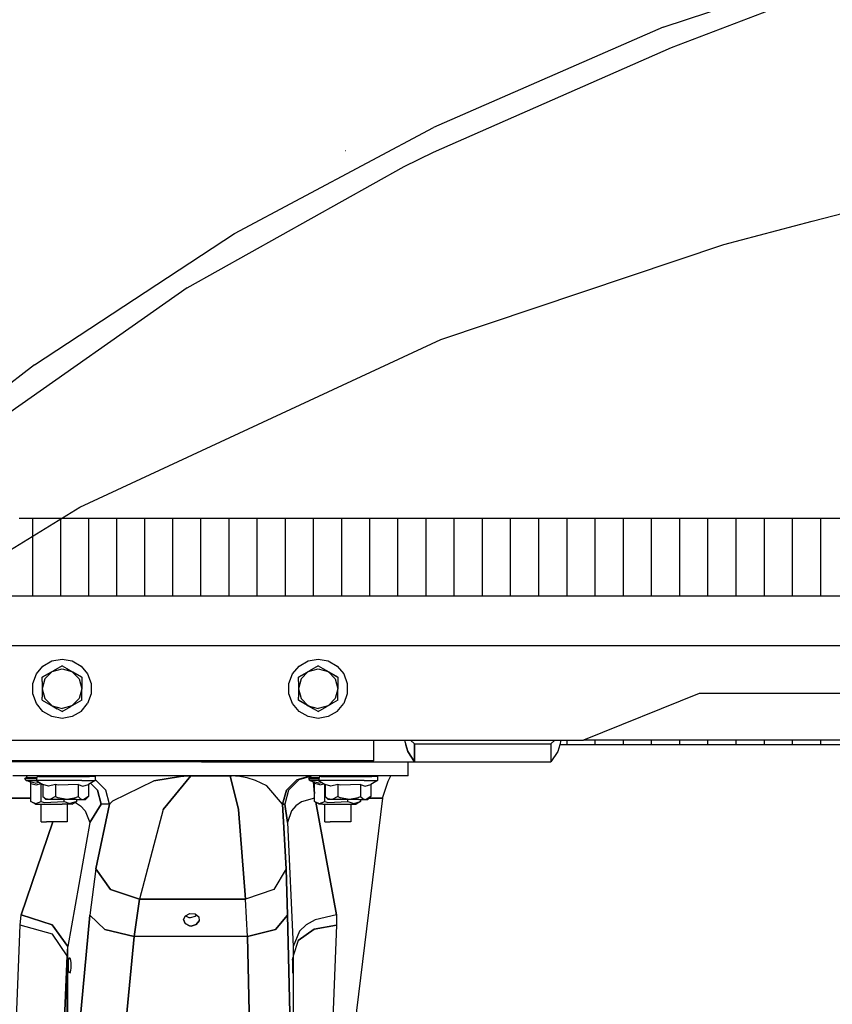
# Model space of a CAD drawing. Units: millimetres. Extents: x 0 to 8504, y -1606 to 1789.
# Drawn here: x 1457 to 1822, y 252 to 694 of the extents above; entities that cross this region are included whole.
import ezdxf

# ---------------------------------------------------------------- set-up
doc = ezdxf.new("R2010")
doc.units = ezdxf.units.MM
doc.layers.add('TFR-TRI', color=7, linetype='CONTINUOUS', true_color=0xffffff)

msp = doc.modelspace()

# ---------------------------------------------------------------- linework, layer by layer
at = {"layer": 'TFR-TRI', "color": 18, "linetype": 'CONTINUOUS'}
for p, q in [((1746.131745, 690.548637), (1873.953034, 732.686088)), ((1746.131745, 690.548637), (1873.953034, 732.686088)), ((1749.775299, 681.398979), (1796.927155, 699.288139)), ((1749.775299, 681.398979), (1796.927155, 699.288139)), ((1746.131745, 690.548637), (1643.035309, 645.467338)), ((1746.131745, 690.548637), (1643.035309, 645.467338)), ((1643.041901, 634.420219), (1749.775299, 681.398979)), ((1643.041901, 634.420219), (1749.775299, 681.398979)), ((1553.625519, 597.874076), (1643.035309, 645.467338)), ((1553.625519, 597.874076), (1643.035309, 645.467338)), ((1812.921784, 603.357963), (1974.250397, 645.835991)), ((1812.921784, 603.357963), (1974.250397, 645.835991)), ((1603.431305, 634.926567), (1603.379792, 635.012504)), ((1603.431305, 634.926567), (1603.379792, 635.012504)), ((1629.868561, 627.907768), (1643.041901, 634.420219)), ((1629.868561, 627.907768), (1643.041901, 634.420219)), ((1532.335724, 573.431938), (1629.868561, 627.907768)), ((1532.335724, 573.431938), (1629.868561, 627.907768)), ((1773.25528, 592.913871), (1812.921784, 603.357963)), ((1773.25528, 592.913871), (1812.921784, 603.357963)), ((1463.792267, 538.903617), (1553.625519, 597.874076)), ((1463.792267, 538.903617), (1553.625519, 597.874076)), ((1646.32071, 550.186576), (1773.25528, 592.913871)), ((1646.32071, 550.186576), (1773.25528, 592.913871)), ((1532.335724, 573.431938), (1443.182892, 510.865043)), ((1532.335724, 573.431938), (1443.182892, 510.865043)), ((1484.136139, 474.91851), (1646.32071, 550.186576)), ((1484.136139, 474.91851), (1646.32071, 550.186576)), ((1463.792267, 538.903617), (1420.813141, 505.462944)), ((1463.792267, 538.903617), (1420.813141, 505.462944)), ((1428.799713, 440.986137), (1484.136139, 474.91851)), ((1428.799713, 440.986137), (1484.136139, 474.91851)), ((1463.049713, 469.899955), (1457.000031, 469.899955)), ((1475.61673, 469.899955), (1463.049713, 469.899955)), ((1463.049713, 434.950004), (1463.049713, 469.899955)), ((1463.049713, 434.950004), (1463.049713, 469.899955)), ((1488.188874, 469.899955), (1475.61673, 469.899955)), ((1475.61673, 434.950004), (1475.61673, 469.899955)), ((1475.61673, 434.950004), (1475.61673, 469.899955)), ((1500.765412, 469.899955), (1488.188874, 469.899955)), ((1488.188874, 434.950004), (1488.188874, 469.899955)), ((1488.188874, 434.950004), (1488.188874, 469.899955)), ((1513.346588, 469.899955), (1500.765412, 469.899955)), ((1500.765412, 434.950004), (1500.765412, 469.899955)), ((1500.765412, 434.950004), (1500.765412, 469.899955)), ((1525.956085, 469.899955), (1513.346588, 469.899955)), ((1513.346588, 434.950004), (1513.346588, 469.899955)), ((1513.346588, 434.950004), (1513.346588, 469.899955)), ((1538.582306, 469.899955), (1525.956085, 469.899955)), ((1525.956085, 434.950004), (1525.956085, 469.899955)), ((1525.956085, 434.950004), (1525.956085, 469.899955)), ((1551.210602, 469.899955), (1538.582306, 469.899955)), ((1538.582306, 434.950004), (1538.582306, 469.899955)), ((1538.582306, 434.950004), (1538.582306, 469.899955)), ((1563.841217, 469.899955), (1551.210602, 469.899955)), ((1551.210602, 434.950004), (1551.210602, 469.899955)), ((1551.210602, 434.950004), (1551.210602, 469.899955)), ((1576.473542, 469.899955), (1563.841217, 469.899955)), ((1563.841217, 434.950004), (1563.841217, 469.899955)), ((1563.841217, 434.950004), (1563.841217, 469.899955)), ((1589.107575, 469.899955), (1576.473542, 469.899955)), ((1576.473542, 434.950004), (1576.473542, 469.899955)), ((1576.473542, 434.950004), (1576.473542, 469.899955)), ((1601.744538, 469.899955), (1589.107575, 469.899955)), ((1589.107575, 434.950004), (1589.107575, 469.899955)), ((1589.107575, 434.950004), (1589.107575, 469.899955)), ((1614.38321, 469.899955), (1601.744538, 469.899955)), ((1601.744538, 434.950004), (1601.744538, 469.899955)), ((1601.744538, 434.950004), (1601.744538, 469.899955)), ((1627.023835, 469.899955), (1614.38321, 469.899955)), ((1614.38321, 434.950004), (1614.38321, 469.899955)), ((1614.38321, 434.950004), (1614.38321, 469.899955)), ((1639.666413, 469.899955), (1627.023835, 469.899955)), ((1627.023835, 434.950004), (1627.023835, 469.899955)), ((1627.023835, 434.950004), (1627.023835, 469.899955)), ((1652.311188, 469.899955), (1639.666413, 469.899955)), ((1639.666413, 434.950004), (1639.666413, 469.899955)), ((1639.666413, 434.950004), (1639.666413, 469.899955)), ((1664.957428, 469.899955), (1652.311188, 469.899955)), ((1652.311188, 434.950004), (1652.311188, 469.899955)), ((1652.311188, 434.950004), (1652.311188, 469.899955)), ((1677.605866, 469.899955), (1664.957428, 469.899955)), ((1664.957428, 434.950004), (1664.957428, 469.899955)), ((1664.957428, 434.950004), (1664.957428, 469.899955)), ((1690.256256, 469.899955), (1677.605866, 469.899955)), ((1677.605866, 434.950004), (1677.605866, 469.899955)), ((1677.605866, 434.950004), (1677.605866, 469.899955)), ((1702.908112, 469.899955), (1690.256256, 469.899955)), ((1690.256256, 434.950004), (1690.256256, 469.899955)), ((1690.256256, 434.950004), (1690.256256, 469.899955)), ((1715.561676, 469.899955), (1702.908112, 469.899955)), ((1702.908112, 434.950004), (1702.908112, 469.899955)), ((1702.908112, 434.950004), (1702.908112, 469.899955)), ((1728.217194, 469.899955), (1715.561676, 469.899955)), ((1715.561676, 434.950004), (1715.561676, 469.899955)), ((1715.561676, 434.950004), (1715.561676, 469.899955)), ((1740.87442, 469.899955), (1728.217194, 469.899955)), ((1728.217194, 434.950004), (1728.217194, 469.899955)), ((1728.217194, 434.950004), (1728.217194, 469.899955)), ((1753.532624, 469.899955), (1740.87442, 469.899955)), ((1740.87442, 434.950004), (1740.87442, 469.899955)), ((1740.87442, 434.950004), (1740.87442, 469.899955)), ((1766.192536, 469.899955), (1753.532624, 469.899955)), ((1753.532624, 434.950004), (1753.532624, 469.899955)), ((1753.532624, 434.950004), (1753.532624, 469.899955)), ((1778.853913, 469.899955), (1766.192536, 469.899955)), ((1766.192536, 434.950004), (1766.192536, 469.899955)), ((1766.192536, 434.950004), (1766.192536, 469.899955)), ((1791.516754, 469.899955), (1778.853913, 469.899955)), ((1778.853913, 434.950004), (1778.853913, 469.899955)), ((1778.853913, 434.950004), (1778.853913, 469.899955)), ((1804.180573, 469.899955), (1791.516754, 469.899955)), ((1791.516754, 434.950004), (1791.516754, 469.899955)), ((1791.516754, 434.950004), (1791.516754, 469.899955)), ((1816.845612, 469.899955), (1804.180573, 469.899955)), ((1804.180573, 434.950004), (1804.180573, 469.899955)), ((1804.180573, 434.950004), (1804.180573, 469.899955)), ((1829.511872, 469.899955), (1816.845612, 469.899955)), ((1816.845612, 434.950004), (1816.845612, 469.899955)), ((1816.845612, 434.950004), (1816.845612, 469.899955)), ((3708.470124, 434.950004), (1114.25174, 434.950004)), ((2458.753571, 412.750053), (1037.750031, 412.750053)), ((2458.753571, 412.750053), (1037.750031, 412.750053)), ((1471.63382, 405.948051), (1476.18277, 406.750053)), ((1476.18277, 406.750053), (1480.73172, 405.948051)), ((1586.633942, 405.948051), (1591.18277, 406.750053)), ((1591.18277, 406.750053), (1595.731598, 405.948051)), ((1464.664704, 400.099907), (1467.633698, 403.638481)), ((1467.633698, 403.638481), (1471.63382, 405.948051)), ((1471.736359, 401.151176), (1476.18277, 402.342582)), ((1471.736359, 401.151176), (1476.18277, 402.342582)), ((1476.18277, 403.718071), (1472.294831, 401.473442)), ((1476.18277, 403.718071), (1478.317902, 402.485405)), ((1476.18277, 403.718071), (1478.317902, 402.485405)), ((1476.18277, 402.342582), (1480.629059, 401.151176)), ((1476.18277, 402.342582), (1480.629059, 401.151176)), ((1478.317902, 402.485405), (1480.629059, 401.151176)), ((1478.317902, 402.485405), (1480.629059, 401.151176)), ((1480.73172, 405.948051), (1484.731842, 403.638481)), ((1484.731842, 403.638481), (1487.700959, 400.099907)), ((1579.664704, 400.099907), (1582.633698, 403.638481)), ((1582.633698, 403.638481), (1586.633942, 405.948051)), ((1586.736481, 401.151176), (1591.18277, 402.342582)), ((1586.736481, 401.151176), (1591.18277, 402.342582)), ((1591.18277, 403.718071), (1587.294831, 401.473442)), ((1591.18277, 403.718071), (1593.318024, 402.485405)), ((1591.18277, 403.718071), (1593.318024, 402.485405)), ((1591.18277, 402.342582), (1595.629059, 401.151176)), ((1591.18277, 402.342582), (1595.629059, 401.151176)), ((1593.318024, 402.485405), (1595.629059, 401.151176)), ((1593.318024, 402.485405), (1595.629059, 401.151176)), ((1595.731598, 405.948051), (1599.731842, 403.638481)), ((1599.731842, 403.638481), (1602.701081, 400.099907)), ((1463.084992, 395.759575), (1464.664704, 400.099907)), ((1467.290192, 398.584282), (1471.381012, 400.945854)), ((1471.381012, 400.945854), (1467.290192, 398.584282)), ((1467.290192, 398.584282), (1469.425446, 399.816948)), ((1467.290192, 398.584282), (1469.425446, 399.816948)), ((1467.290192, 396.774711), (1467.290192, 398.584282)), ((1468.481476, 397.896293), (1467.290192, 393.450004)), ((1468.481476, 397.896293), (1467.290192, 393.450004)), ((1468.481476, 397.896293), (1471.736359, 401.151176)), ((1468.481476, 397.896293), (1471.736359, 401.151176)), ((1469.425446, 399.816948), (1471.736359, 401.151176)), ((1471.736359, 401.151176), (1472.294831, 401.473442)), ((1479.664582, 401.708061), (1480.312775, 401.333793)), ((1480.312775, 401.333793), (1479.664582, 401.708061)), ((1480.312775, 401.333793), (1485.075348, 398.584282)), ((1480.312775, 401.333793), (1485.075348, 398.584282)), ((1480.629059, 401.151176), (1481.187287, 400.82891)), ((1480.629059, 401.151176), (1481.187287, 400.82891)), ((1480.629059, 401.151176), (1483.883942, 397.896293)), ((1480.629059, 401.151176), (1483.883942, 397.896293)), ((1485.075348, 398.584282), (1481.187287, 400.82891)), ((1485.075348, 398.584282), (1481.187287, 400.82891)), ((1483.883942, 397.896293), (1485.075348, 393.450004)), ((1483.883942, 397.896293), (1485.075348, 393.450004)), ((1485.075348, 398.584282), (1485.075348, 396.774711)), ((1487.700959, 400.099907), (1489.28067, 395.759575)), ((1578.084626, 395.759575), (1579.664704, 400.099907)), ((1582.290192, 398.584282), (1586.381012, 400.945854)), ((1586.381012, 400.945854), (1582.290192, 398.584282)), ((1582.290192, 398.584282), (1584.425446, 399.816948)), ((1582.290192, 398.584282), (1584.425446, 399.816948)), ((1582.290192, 396.774711), (1582.290192, 398.584282)), ((1583.481598, 397.896293), (1582.290192, 393.450004)), ((1583.481598, 397.896293), (1582.290192, 393.450004)), ((1583.481598, 397.896293), (1586.736481, 401.151176)), ((1583.481598, 397.896293), (1586.736481, 401.151176)), ((1584.425446, 399.816948), (1586.736481, 401.151176)), ((1586.736481, 401.151176), (1587.294831, 401.473442)), ((1594.66446, 401.708061), (1595.312897, 401.333793)), ((1595.312897, 401.333793), (1594.66446, 401.708061)), ((1595.312897, 401.333793), (1600.075348, 398.584282)), ((1595.312897, 401.333793), (1600.075348, 398.584282)), ((1595.629059, 401.151176), (1596.187409, 400.82891)), ((1595.629059, 401.151176), (1596.187409, 400.82891)), ((1595.629059, 401.151176), (1598.883942, 397.896293)), ((1595.629059, 401.151176), (1598.883942, 397.896293)), ((1600.075348, 398.584282), (1596.187409, 400.82891)), ((1600.075348, 398.584282), (1596.187409, 400.82891)), ((1598.883942, 397.896293), (1600.075348, 393.450004)), ((1598.883942, 397.896293), (1600.075348, 393.450004)), ((1600.075348, 398.584282), (1600.075348, 396.774711)), ((1602.701081, 400.099907), (1604.280915, 395.759575)), ((1463.084992, 391.140678), (1463.084992, 395.759575)), ((1467.290192, 396.774711), (1467.290192, 393.450004)), ((1467.290192, 393.450004), (1467.290192, 389.63726)), ((1467.290192, 393.450004), (1468.481476, 389.003715)), ((1467.290192, 393.450004), (1468.481476, 389.003715)), ((1485.075348, 393.450004), (1483.883942, 389.003715)), ((1485.075348, 393.450004), (1483.883942, 389.003715)), ((1485.075348, 396.774711), (1485.075348, 393.450004)), ((1485.075348, 393.450004), (1485.075348, 393.272758)), ((1489.28067, 395.759575), (1489.28067, 391.140678)), ((1578.084626, 391.140678), (1578.084626, 395.759575)), ((1582.290192, 396.774711), (1582.290192, 393.450004)), ((1582.290192, 393.450004), (1582.290192, 389.63726)), ((1582.290192, 393.450004), (1583.481598, 389.003715)), ((1582.290192, 393.450004), (1583.481598, 389.003715)), ((1600.075348, 393.450004), (1598.883942, 389.003715)), ((1600.075348, 393.450004), (1598.883942, 389.003715)), ((1600.075348, 396.774711), (1600.075348, 393.450004)), ((1600.075348, 393.450004), (1600.075348, 393.272758)), ((1604.280915, 395.759575), (1604.280915, 391.140678)), ((1464.664704, 386.800102), (1463.084992, 391.140678)), ((1467.290192, 388.315971), (1467.290192, 389.63726)), ((1485.075348, 388.315971), (1485.075348, 393.272758)), ((1489.28067, 391.140678), (1487.700959, 386.800102)), ((1579.664704, 386.800102), (1578.084626, 391.140678)), ((1582.290192, 388.315971), (1582.290192, 389.63726)), ((1600.075348, 388.315971), (1600.075348, 393.272758)), ((1604.280915, 391.140678), (1602.701081, 386.800102)), ((1762.298004, 391.290092), (1710.249909, 370.290092)), ((2308.231354, 391.290092), (1762.298004, 391.290092)), ((1467.633698, 383.261772), (1464.664704, 386.800102)), ((1467.290192, 388.315971), (1471.178131, 386.071342)), ((1468.481476, 389.003715), (1471.736359, 385.748832)), ((1468.481476, 389.003715), (1471.736359, 385.748832)), ((1471.178131, 386.071342), (1471.736359, 385.748832)), ((1471.736359, 385.748832), (1476.18277, 384.557426)), ((1471.736359, 385.748832), (1474.047638, 384.414604)), ((1471.736359, 385.748832), (1476.18277, 384.557426)), ((1480.629059, 385.748832), (1476.18277, 384.557426)), ((1480.629059, 385.748832), (1476.18277, 384.557426)), ((1476.18277, 383.181938), (1480.070587, 385.426567)), ((1480.629059, 385.748832), (1480.070587, 385.426567)), ((1483.883942, 389.003715), (1480.629059, 385.748832)), ((1483.883942, 389.003715), (1480.629059, 385.748832)), ((1482.940094, 387.083305), (1480.629059, 385.748832)), ((1485.075348, 388.315971), (1482.940094, 387.083305)), ((1485.075348, 388.315971), (1482.940094, 387.083305)), ((1484.731842, 383.261772), (1487.700959, 386.800102)), ((1582.633698, 383.261772), (1579.664704, 386.800102)), ((1587.052643, 385.566459), (1582.290192, 388.315971)), ((1587.052643, 385.566459), (1582.290192, 388.315971)), ((1582.290192, 388.315971), (1586.178131, 386.071342)), ((1582.290192, 388.315971), (1586.178131, 386.071342)), ((1583.481598, 389.003715), (1586.736481, 385.748832)), ((1583.481598, 389.003715), (1586.736481, 385.748832)), ((1586.178131, 386.071342), (1586.736481, 385.748832)), ((1586.178131, 386.071342), (1586.736481, 385.748832)), ((1586.736481, 385.748832), (1589.047516, 384.414604)), ((1586.736481, 385.748832), (1591.18277, 384.557426)), ((1586.736481, 385.748832), (1589.047516, 384.414604)), ((1586.736481, 385.748832), (1591.18277, 384.557426)), ((1591.18277, 383.181938), (1587.052643, 385.566459)), ((1587.052643, 385.566459), (1589.047516, 384.414604)), ((1595.629059, 385.748832), (1591.18277, 384.557426)), ((1595.629059, 385.748832), (1591.18277, 384.557426)), ((1591.18277, 383.181938), (1595.07071, 385.426567)), ((1595.629059, 385.748832), (1595.07071, 385.426567)), ((1598.883942, 389.003715), (1595.629059, 385.748832)), ((1598.883942, 389.003715), (1595.629059, 385.748832)), ((1597.940338, 387.083305), (1595.629059, 385.748832)), ((1600.075348, 388.315971), (1597.940338, 387.083305)), ((1600.075348, 388.315971), (1597.940338, 387.083305)), ((1599.731842, 383.261772), (1602.701081, 386.800102)), ((1471.63382, 380.952201), (1467.633698, 383.261772)), ((1476.18277, 380.149955), (1471.63382, 380.952201)), ((1476.18277, 383.181938), (1474.047638, 384.414604)), ((1480.73172, 380.952201), (1476.18277, 380.149955)), ((1484.731842, 383.261772), (1480.73172, 380.952201)), ((1586.633942, 380.952201), (1582.633698, 383.261772)), ((1591.18277, 380.149955), (1586.633942, 380.952201)), ((1591.18277, 383.181938), (1589.047516, 384.414604)), ((1595.731598, 380.952201), (1591.18277, 380.149955)), ((1599.731842, 383.261772), (1595.731598, 380.952201)), ((1188.736359, 370.290092), (1710.249909, 370.290092)), ((1616.18277, 361.13018), (1616.18277, 370.290092)), ((1630.004303, 370.290092), (1630.500885, 368.248588)), ((1631.397858, 365.335502), (1630.500885, 368.248588)), ((1630.500885, 368.248588), (1631.397858, 365.335502)), ((1634.431793, 368.679985), (1632.67569, 370.290092)), ((1634.431793, 368.679985), (1650.600739, 368.679985)), ((1634.431793, 368.679985), (1634.431793, 360.679985)), ((1634.431793, 360.679985), (1634.431793, 368.679985)), ((1650.600739, 368.679985), (1657.159088, 368.679985)), ((1657.159088, 368.679985), (1664.554108, 368.679985)), ((1664.554108, 368.679985), (1668.622711, 368.679985)), ((1668.622711, 368.679985), (1679.217682, 368.679985)), ((1679.217682, 368.679985), (1693.072663, 368.679985)), ((1693.072663, 368.679985), (1695.716461, 368.679985)), ((1697.472565, 370.290092), (1695.716461, 368.679985)), ((1697.472565, 370.290092), (1695.716461, 368.679985)), ((1695.716461, 368.679985), (1695.716461, 360.679985)), ((1695.716461, 368.679985), (1695.716461, 360.679985)), ((1699.64737, 368.248588), (1698.750153, 365.335502)), ((1700.144196, 370.290092), (1699.64737, 368.248588)), ((1702.908112, 368.300102), (1699.660065, 368.300102)), ((1702.908112, 368.300102), (1702.908112, 370.290092)), ((1702.908112, 368.300102), (1702.908112, 370.290092)), ((1715.561676, 368.300102), (1702.908112, 368.300102)), ((2089.721588, 370.290092), (1710.249909, 370.290092)), ((1715.561676, 368.300102), (1715.561676, 370.290092)), ((1715.561676, 368.300102), (1715.561676, 370.290092)), ((1728.217194, 368.300102), (1715.561676, 368.300102)), ((1728.217194, 368.300102), (1728.217194, 370.290092)), ((1728.217194, 368.300102), (1728.217194, 370.290092)), ((1740.87442, 368.300102), (1728.217194, 368.300102)), ((1740.87442, 368.300102), (1740.87442, 370.290092)), ((1740.87442, 368.300102), (1740.87442, 370.290092)), ((1753.532624, 368.300102), (1740.87442, 368.300102)), ((1753.532624, 368.300102), (1753.532624, 370.290092)), ((1753.532624, 368.300102), (1753.532624, 370.290092)), ((1766.192536, 368.300102), (1753.532624, 368.300102)), ((1766.192536, 368.300102), (1766.192536, 370.290092)), ((1766.192536, 368.300102), (1766.192536, 370.290092)), ((1778.853913, 368.300102), (1766.192536, 368.300102)), ((1778.853913, 368.300102), (1778.853913, 370.290092)), ((1778.853913, 368.300102), (1778.853913, 370.290092)), ((1791.516754, 368.300102), (1778.853913, 368.300102)), ((1791.516754, 368.300102), (1791.516754, 370.290092)), ((1791.516754, 368.300102), (1791.516754, 370.290092)), ((1804.180573, 368.300102), (1791.516754, 368.300102)), ((1804.180573, 368.300102), (1804.180573, 370.290092)), ((1804.180573, 368.300102), (1804.180573, 370.290092)), ((1816.845612, 368.300102), (1804.180573, 368.300102)), ((1816.845612, 368.300102), (1816.845612, 370.290092)), ((1816.845612, 368.300102), (1816.845612, 370.290092)), ((1829.511872, 368.300102), (1816.845612, 368.300102)), ((1634.431793, 360.679985), (1631.397858, 365.335502)), ((1631.397858, 365.335502), (1634.431793, 360.679985)), ((1698.750153, 365.335502), (1695.716461, 360.679985)), ((1462.074005, 360.679985), (1446.182648, 360.679985)), ((1616.18277, 361.13018), (1451.18277, 361.13018)), ((1470.110138, 360.679985), (1462.074005, 360.679985)), ((1538.843659, 360.679985), (1470.110138, 360.679985)), ((1534.016632, 360.679008), (1533.431793, 360.679985)), ((1551.73404, 360.679008), (1534.016632, 360.679008)), ((1538.843659, 360.679985), (1595.475251, 360.679985)), ((1551.893341, 360.679008), (1551.73404, 360.679008)), ((1551.90921, 360.679008), (1551.893341, 360.679008)), ((1552.243683, 360.679985), (1551.90921, 360.679008)), ((1552.318878, 360.679985), (1552.243683, 360.679985)), ((1595.475251, 360.679985), (1620.541901, 360.679985)), ((1620.541901, 360.679985), (1634.431793, 360.679985)), ((1631.609528, 354.330131), (1631.609528, 360.679985)), ((1634.431793, 360.679985), (1650.600739, 360.679985)), ((1650.600739, 360.679985), (1657.159088, 360.679985)), ((1657.159088, 360.679985), (1664.554108, 360.679985)), ((1664.554108, 360.679985), (1668.622711, 360.679985)), ((1668.622711, 360.679985), (1679.217682, 360.679985)), ((1679.217682, 360.679985), (1693.072663, 360.679985)), ((1693.072663, 360.679985), (1695.716461, 360.679985)), ((1533.431793, 354.330131), (1454.141144, 354.330131)), ((1460.166901, 353.88018), (1460.051178, 353.430229)), ((1460.482575, 354.209526), (1460.166901, 353.88018)), ((1460.914215, 354.330131), (1460.482575, 354.209526)), ((1465.035675, 354.080131), (1464.512726, 352.280082)), ((1465.591217, 354.080131), (1465.035675, 354.080131)), ((1465.591217, 354.080131), (1471.853668, 354.080131)), ((1471.853668, 354.080131), (1480.892975, 354.080131)), ((1471.866608, 354.080131), (1471.866608, 354.330131)), ((1480.892975, 354.080131), (1488.479401, 354.080131)), ((1483.476105, 354.330131), (1483.476105, 354.080131)), ((1485.916901, 354.080131), (1484.996369, 354.330131)), ((1485.916901, 354.080131), (1484.996369, 354.330131)), ((1491.063141, 354.080131), (1488.479401, 354.080131)), ((1491.063141, 354.080131), (1491.063141, 352.280082)), ((1529.356354, 354.123832), (1517.477814, 352.133842)), ((1517.477814, 352.133842), (1529.356354, 354.123832)), ((1534.011872, 354.326713), (1521.668244, 339.305717)), ((1521.668244, 339.305717), (1534.011872, 354.326713)), ((1532.576813, 354.300346), (1529.356354, 354.123832)), ((1529.356354, 354.123832), (1532.576813, 354.300346)), ((1533.542145, 354.322807), (1532.576813, 354.300346)), ((1532.576813, 354.300346), (1533.542145, 354.322807)), ((1533.725617, 354.329155), (1533.431793, 354.330131)), ((1533.431793, 354.330131), (1533.725617, 354.329155)), ((1533.817047, 354.325737), (1533.542145, 354.322807)), ((1533.542145, 354.322807), (1533.817047, 354.325737)), ((1533.751007, 354.329155), (1533.725617, 354.329155)), ((1533.725617, 354.329155), (1533.751007, 354.329155)), ((1533.974762, 354.328422), (1533.751007, 354.329155)), ((1533.974762, 354.328422), (1533.751007, 354.329155)), ((1533.817047, 354.325737), (1534.011872, 354.326713)), ((1533.817047, 354.325737), (1534.011872, 354.326713)), ((1534.016632, 354.328422), (1533.974762, 354.328422)), ((1533.974762, 354.328422), (1534.016632, 354.328422)), ((1534.011872, 354.326713), (1534.016632, 354.328422)), ((1534.016632, 354.328422), (1534.011872, 354.326713)), ((1551.729523, 354.326713), (1534.011872, 354.326713)), ((1534.011872, 354.326713), (1551.729523, 354.326713)), ((1551.73404, 354.328422), (1534.016632, 354.328422)), ((1551.73404, 354.328422), (1534.016632, 354.328422)), ((1551.729523, 354.326713), (1551.73404, 354.328422)), ((1551.73404, 354.328422), (1551.729523, 354.326713)), ((1551.858429, 354.326225), (1551.729523, 354.326713)), ((1551.858429, 354.326225), (1551.729523, 354.326713)), ((1551.729523, 354.326713), (1555.394074, 339.305717)), ((1555.394074, 339.305717), (1551.729523, 354.326713)), ((1551.775421, 354.328422), (1551.73404, 354.328422)), ((1551.775421, 354.328422), (1551.73404, 354.328422)), ((1551.90921, 354.328666), (1551.775421, 354.328422)), ((1551.775421, 354.328422), (1551.90921, 354.328666)), ((1552.042877, 354.324272), (1551.858429, 354.326225)), ((1552.042877, 354.324272), (1551.858429, 354.326225)), ((1552.025055, 354.329155), (1551.90921, 354.328666)), ((1551.90921, 354.328666), (1552.025055, 354.329155)), ((1552.243683, 354.329887), (1552.025055, 354.329155)), ((1552.025055, 354.329155), (1552.243683, 354.329887)), ((1552.467316, 354.315483), (1552.042877, 354.324272)), ((1552.467316, 354.315483), (1552.042877, 354.324272)), ((1552.318878, 354.330131), (1552.243683, 354.329887)), ((1552.243683, 354.329887), (1552.318878, 354.330131)), ((1631.609528, 354.330131), (1552.318878, 354.330131)), ((1552.816071, 354.304252), (1552.467316, 354.315483)), ((1552.816071, 354.304252), (1552.467316, 354.315483)), ((1553.303253, 354.281791), (1552.816071, 354.304252)), ((1553.303253, 354.281791), (1552.816071, 354.304252)), ((1554.013947, 354.236381), (1553.303253, 354.281791)), ((1554.013947, 354.236381), (1553.303253, 354.281791)), ((1555.084626, 354.139701), (1554.013947, 354.236381)), ((1555.084626, 354.139701), (1554.013947, 354.236381)), ((1556.725739, 353.924125), (1555.084626, 354.139701)), ((1556.725739, 353.924125), (1555.084626, 354.139701)), ((1559.24112, 353.430961), (1556.725739, 353.924125)), ((1559.24112, 353.430961), (1556.725739, 353.924125)), ((1587.915924, 354.330131), (1581.571442, 352.628715)), ((1587.915924, 354.330131), (1581.571442, 352.628715)), ((1587.67154, 354.006645), (1582.532868, 352.628715)), ((1587.67154, 354.006645), (1582.532868, 352.628715)), ((1587.550202, 353.88018), (1587.434479, 353.430229)), ((1587.550202, 353.88018), (1587.86612, 354.209526)), ((1587.86612, 354.209526), (1588.29776, 354.330131)), ((1591.798737, 354.080131), (1591.276032, 352.280082)), ((1592.354401, 354.080131), (1591.798737, 354.080131)), ((1592.354401, 354.080131), (1598.616852, 354.080131)), ((1598.616852, 354.080131), (1607.655915, 354.080131)), ((1598.629792, 354.080131), (1598.629792, 354.330131)), ((1607.655915, 354.080131), (1615.242585, 354.080131)), ((1610.239411, 354.330131), (1610.239411, 354.080131)), ((1611.976715, 354.330131), (1612.425934, 354.209526)), ((1612.425934, 354.209526), (1612.55484, 354.080131)), ((1617.826569, 354.080131), (1615.242585, 354.080131)), ((1617.826569, 354.080131), (1617.826569, 352.280082)), ((1622.615876, 351.906547), (1623.779694, 354.330131)), ((1460.051178, 353.430229), (1459.540192, 353.131401)), ((1459.691559, 352.631401), (1459.540192, 353.131401)), ((1459.540192, 353.131401), (1460.051178, 353.131401)), ((1459.540192, 353.131401), (1460.051178, 353.131401)), ((1460.094635, 352.300102), (1459.691559, 352.631401)), ((1464.846833, 353.430229), (1460.051178, 353.430229)), ((1464.846833, 353.430229), (1460.051178, 353.430229)), ((1460.051178, 353.131401), (1462.065705, 353.131401)), ((1460.051178, 353.131401), (1462.065705, 353.131401)), ((1461.681427, 351.64141), (1460.094635, 352.300102)), ((1460.094635, 352.300102), (1462.51236, 352.300102)), ((1460.094635, 352.300102), (1462.51236, 352.300102)), ((1464.128327, 351.024223), (1461.681427, 351.64141)), ((1464.128327, 351.024223), (1461.681427, 351.64141)), ((1461.715607, 351.626274), (1461.681427, 351.64141)), ((1462.066071, 351.349174), (1461.715607, 351.626274)), ((1462.065705, 353.131401), (1464.760041, 353.131401)), ((1462.065705, 353.131401), (1464.760041, 353.131401)), ((1462.178986, 351.14434), (1462.066071, 351.349174)), ((1462.220734, 350.913383), (1462.178986, 351.14434)), ((1462.220734, 350.913383), (1464.514679, 350.377494)), ((1462.220734, 350.913383), (1464.514679, 350.377494)), ((1462.220734, 342.784721), (1462.220734, 350.913383)), ((1462.51236, 352.300102), (1464.518585, 352.300102)), ((1462.51236, 352.300102), (1464.518585, 352.300102)), ((1464.128327, 351.024223), (1465.896637, 351.479789)), ((1464.128327, 351.024223), (1465.896637, 351.479789)), ((1465.591217, 352.280082), (1464.512726, 352.280082)), ((1465.591217, 352.280082), (1464.512726, 352.280082)), ((1464.512726, 352.280082), (1467.539093, 350.529594)), ((1464.514679, 350.377494), (1466.823151, 350.913383)), ((1464.514679, 350.377494), (1466.823151, 350.913383)), ((1468.140656, 352.280082), (1465.591217, 352.280082)), ((1468.140656, 352.280082), (1465.591217, 352.280082)), ((1466.823151, 350.913383), (1466.816315, 350.947807)), ((1466.823151, 350.913383), (1466.816315, 350.947807)), ((1466.823151, 350.913383), (1466.887238, 350.906547)), ((1466.823151, 350.913383), (1466.887238, 350.906547)), ((1466.823151, 342.784721), (1466.823151, 350.913383)), ((1466.823151, 342.784721), (1466.823151, 350.913383)), ((1470.171173, 349.739799), (1467.539093, 350.529594)), ((1470.171173, 349.739799), (1467.539093, 350.529594)), ((1467.539093, 350.529594), (1467.539093, 345.055717)), ((1471.853668, 352.280082), (1468.140656, 352.280082)), ((1471.853668, 352.280082), (1468.140656, 352.280082)), ((1473.206574, 350.529594), (1470.171173, 349.739799)), ((1473.206574, 350.529594), (1470.171173, 349.739799)), ((1476.282379, 352.280082), (1471.853668, 352.280082)), ((1476.282379, 352.280082), (1471.853668, 352.280082)), ((1474.451935, 350.204399), (1473.206574, 350.529594)), ((1474.451935, 350.204399), (1473.206574, 350.529594)), ((1473.206574, 350.529594), (1473.206574, 345.055717)), ((1473.206574, 350.529594), (1473.206574, 345.055717)), ((1483.455475, 350.529594), (1474.451935, 350.204399)), ((1483.455475, 350.529594), (1474.451935, 350.204399)), ((1480.892975, 352.280082), (1476.282379, 352.280082)), ((1480.892975, 352.280082), (1476.282379, 352.280082)), ((1485.128937, 352.280082), (1480.892975, 352.280082)), ((1485.128937, 352.280082), (1480.892975, 352.280082)), ((1483.455475, 350.529594), (1485.583405, 349.739799)), ((1483.455475, 350.529594), (1485.583405, 349.739799)), ((1483.455475, 350.529594), (1483.455475, 345.055717)), ((1483.455475, 350.529594), (1483.455475, 345.055717)), ((1485.128937, 352.280082), (1488.479401, 352.280082)), ((1485.128937, 352.280082), (1488.479401, 352.280082)), ((1485.583405, 349.739799), (1488.03714, 350.529594)), ((1485.583405, 349.739799), (1488.03714, 350.529594)), ((1491.063141, 352.280082), (1488.03714, 350.529594)), ((1488.03714, 350.529594), (1488.03714, 345.055717)), ((1488.479401, 352.280082), (1490.540314, 352.280082)), ((1488.479401, 352.280082), (1490.540314, 352.280082)), ((1489.000031, 351.086723), (1492.065216, 347.980033)), ((1492.065216, 347.980033), (1489.000031, 351.086723)), ((1490.540314, 352.280082), (1491.063141, 352.280082)), ((1490.540314, 352.280082), (1491.063141, 352.280082)), ((1491.26175, 352.628715), (1491.063141, 352.682426)), ((1491.26175, 352.628715), (1491.063141, 352.682426)), ((1495.848297, 347.980033), (1491.26175, 352.628715)), ((1495.848297, 347.980033), (1491.26175, 352.628715)), ((1498.988556, 343.167045), (1517.477814, 352.133842)), ((1498.988556, 343.167045), (1517.477814, 352.133842)), ((1562.983673, 352.305961), (1559.24112, 353.430961)), ((1562.983673, 352.305961), (1559.24112, 353.430961)), ((1568.082428, 349.862846), (1562.983673, 352.305961)), ((1568.082428, 349.862846), (1562.983673, 352.305961)), ((1575.226715, 341.63018), (1568.082428, 349.862846)), ((1575.226715, 341.63018), (1568.082428, 349.862846)), ((1581.571442, 352.628715), (1576.926667, 347.980033)), ((1576.926667, 347.980033), (1581.571442, 352.628715)), ((1582.532868, 352.628715), (1577.888336, 347.980033)), ((1582.532868, 352.628715), (1577.888336, 347.980033)), ((1587.434479, 353.430229), (1586.923737, 353.131401)), ((1587.075104, 352.631401), (1586.923737, 353.131401)), ((1586.923737, 353.131401), (1587.434479, 353.131401)), ((1586.923737, 353.131401), (1587.434479, 353.131401)), ((1587.47818, 352.300102), (1587.075104, 352.631401)), ((1591.610016, 353.430229), (1587.434479, 353.430229)), ((1591.610016, 353.430229), (1587.434479, 353.430229)), ((1587.434479, 353.131401), (1589.449127, 353.131401)), ((1587.434479, 353.131401), (1589.449127, 353.131401)), ((1589.895905, 352.300102), (1587.47818, 352.300102)), ((1589.895905, 352.300102), (1587.47818, 352.300102)), ((1587.47818, 352.300102), (1589.06485, 351.64141)), ((1591.511872, 351.024223), (1589.06485, 351.64141)), ((1591.511872, 351.024223), (1589.06485, 351.64141)), ((1589.09903, 351.626274), (1589.06485, 351.64141)), ((1589.449127, 351.349174), (1589.09903, 351.626274)), ((1589.604157, 346.489311), (1589.13028, 351.601616)), ((1589.13028, 351.601616), (1589.604157, 346.489311)), ((1589.449127, 353.131401), (1591.523346, 353.131401)), ((1589.449127, 353.131401), (1591.523346, 353.131401)), ((1589.562165, 351.14434), (1589.449127, 351.349174)), ((1589.604157, 350.913383), (1589.562165, 351.14434)), ((1591.898102, 350.377494), (1589.604157, 350.913383)), ((1591.898102, 350.377494), (1589.604157, 350.913383)), ((1589.604157, 342.784721), (1589.604157, 350.913383)), ((1591.281891, 352.300102), (1589.895905, 352.300102)), ((1591.281891, 352.300102), (1589.895905, 352.300102)), ((1592.354401, 352.280082), (1591.276032, 352.280082)), ((1592.354401, 352.280082), (1591.276032, 352.280082)), ((1591.276032, 352.280082), (1594.302155, 350.529594)), ((1591.511872, 351.024223), (1592.850983, 351.369194)), ((1591.511872, 351.024223), (1592.850983, 351.369194)), ((1591.898102, 350.377494), (1593.801422, 350.819145)), ((1591.898102, 350.377494), (1593.801422, 350.819145)), ((1594.903717, 352.280082), (1592.354401, 352.280082)), ((1594.903717, 352.280082), (1592.354401, 352.280082)), ((1594.206452, 342.784721), (1594.206452, 350.585014)), ((1594.206452, 342.784721), (1594.206452, 350.585014)), ((1596.934235, 349.739799), (1594.302155, 350.529594)), ((1596.934235, 349.739799), (1594.302155, 350.529594)), ((1594.302155, 350.529594), (1594.302155, 345.055717)), ((1598.616852, 352.280082), (1594.903717, 352.280082)), ((1598.616852, 352.280082), (1594.903717, 352.280082)), ((1599.969635, 350.529594), (1596.934235, 349.739799)), ((1599.969635, 350.529594), (1596.934235, 349.739799)), ((1603.045319, 352.280082), (1598.616852, 352.280082)), ((1603.045319, 352.280082), (1598.616852, 352.280082)), ((1601.214997, 350.204399), (1599.969635, 350.529594)), ((1601.214997, 350.204399), (1599.969635, 350.529594)), ((1599.969635, 350.529594), (1599.969635, 345.055717)), ((1599.969635, 350.529594), (1599.969635, 345.055717)), ((1610.218659, 350.529594), (1601.214997, 350.204399)), ((1610.218659, 350.529594), (1601.214997, 350.204399)), ((1607.655915, 352.280082), (1603.045319, 352.280082)), ((1607.655915, 352.280082), (1603.045319, 352.280082)), ((1611.891999, 352.280082), (1607.655915, 352.280082)), ((1611.891999, 352.280082), (1607.655915, 352.280082)), ((1610.218659, 350.529594), (1612.346344, 349.739799)), ((1610.218659, 350.529594), (1612.346344, 349.739799)), ((1610.218659, 350.529594), (1610.218659, 345.055717)), ((1610.218659, 350.529594), (1610.218659, 345.055717)), ((1611.891999, 352.280082), (1615.242585, 352.280082)), ((1611.891999, 352.280082), (1615.242585, 352.280082)), ((1612.346344, 349.739799), (1614.800202, 350.529594)), ((1612.346344, 349.739799), (1614.800202, 350.529594)), ((1617.826569, 352.280082), (1614.800202, 350.529594)), ((1614.800202, 350.529594), (1614.800202, 345.055717)), ((1615.242585, 352.280082), (1617.303376, 352.280082)), ((1615.242585, 352.280082), (1617.303376, 352.280082)), ((1617.303376, 352.280082), (1617.826569, 352.280082)), ((1617.303376, 352.280082), (1617.826569, 352.280082)), ((1620.145172, 344.372123), (1622.615876, 351.906547)), ((1467.539093, 345.055717), (1468.899689, 344.07183)), ((1467.539093, 345.055717), (1468.91214, 343.679985)), ((1467.539093, 345.055717), (1468.899689, 344.07183)), ((1473.206574, 345.055717), (1470.728668, 343.703422)), ((1473.206574, 345.055717), (1470.728668, 343.703422)), ((1473.206574, 345.055717), (1474.525177, 344.462944)), ((1473.206574, 345.055717), (1474.525177, 344.462944)), ((1481.649689, 344.281303), (1483.455475, 345.055717)), ((1481.649689, 344.281303), (1483.455475, 345.055717)), ((1483.455475, 345.055717), (1484.555573, 344.07183)), ((1483.455475, 345.055717), (1484.555573, 344.07183)), ((1488.03714, 345.055717), (1486.033966, 343.703422)), ((1488.03714, 345.055717), (1486.033966, 343.703422)), ((1488.03714, 345.055717), (1486.664093, 343.679985)), ((1492.065216, 347.980033), (1493.744171, 341.63018)), ((1493.744171, 341.63018), (1492.065216, 347.980033)), ((1497.526886, 341.63018), (1495.848297, 347.980033)), ((1497.526886, 341.63018), (1495.848297, 347.980033)), ((1576.926667, 347.980033), (1575.226715, 341.63018)), ((1575.226715, 341.63018), (1576.926667, 347.980033)), ((1577.888336, 347.980033), (1576.188385, 341.63018)), ((1577.888336, 347.980033), (1576.188385, 341.63018)), ((1594.302155, 345.055717), (1595.662995, 344.07183)), ((1594.302155, 345.055717), (1595.675202, 343.679985)), ((1594.302155, 345.055717), (1595.662995, 344.07183)), ((1599.969635, 345.055717), (1597.491608, 343.703422)), ((1599.969635, 345.055717), (1597.491608, 343.703422)), ((1599.969635, 345.055717), (1601.288239, 344.462944)), ((1599.969635, 345.055717), (1601.288239, 344.462944)), ((1608.412751, 344.281303), (1610.218659, 345.055717)), ((1608.412751, 344.281303), (1610.218659, 345.055717)), ((1610.218659, 345.055717), (1611.318512, 344.07183)), ((1610.218659, 345.055717), (1611.318512, 344.07183)), ((1614.800202, 345.055717), (1612.797028, 343.703422)), ((1614.800202, 345.055717), (1612.797028, 343.703422)), ((1614.800202, 345.055717), (1613.427155, 343.679985)), ((1462.220734, 344.372123), (1445.347443, 344.372123)), ((1445.347443, 344.372123), (1462.220734, 344.372123)), ((1464.217072, 341.63018), (1462.220734, 342.784721)), ((1462.220734, 342.784721), (1464.358307, 341.991264)), ((1462.220734, 342.784721), (1464.358307, 341.991264)), ((1464.217072, 341.63018), (1465.832306, 341.63018)), ((1464.358307, 341.991264), (1466.823151, 342.784721)), ((1464.358307, 341.991264), (1466.823151, 342.784721)), ((1465.832306, 341.63018), (1470.57486, 341.63018)), ((1466.823151, 342.784721), (1468.162506, 342.437553)), ((1466.823151, 342.784721), (1468.162506, 342.437553)), ((1466.827545, 333.679985), (1466.827545, 341.63018)), ((1468.162506, 342.437553), (1477.118073, 342.784721)), ((1468.162506, 342.437553), (1477.118073, 342.784721)), ((1470.372711, 343.679985), (1468.899689, 344.07183)), ((1470.372711, 343.679985), (1468.899689, 344.07183)), ((1470.372711, 343.679985), (1468.91214, 343.679985)), ((1470.728668, 343.703422), (1470.372711, 343.679985)), ((1470.728668, 343.703422), (1470.372711, 343.679985)), ((1473.820221, 343.679985), (1470.372711, 343.679985)), ((1470.57486, 341.63018), (1476.225861, 341.63018)), ((1478.330963, 343.679985), (1473.820221, 343.679985)), ((1478.330963, 343.679985), (1474.525177, 344.462944)), ((1478.330963, 343.679985), (1474.525177, 344.462944)), ((1480.140656, 341.63018), (1476.225861, 341.63018)), ((1477.118073, 342.784721), (1477.118073, 343.679985)), ((1477.118073, 342.784721), (1477.118073, 343.679985)), ((1477.118073, 342.784721), (1479.761994, 341.991264)), ((1477.118073, 342.784721), (1479.761994, 341.991264)), ((1481.649689, 344.281303), (1478.330963, 343.679985)), ((1481.649689, 344.281303), (1478.330963, 343.679985)), ((1482.696198, 343.679985), (1478.330963, 343.679985)), ((1478.437531, 341.63018), (1478.437531, 333.679985)), ((1482.811066, 342.784721), (1479.761994, 341.991264)), ((1482.811066, 342.784721), (1479.761994, 341.991264)), ((1480.814728, 341.63018), (1480.140656, 341.63018)), ((1480.814728, 341.63018), (1482.811066, 342.784721)), ((1482.230744, 342.449028), (1484.455597, 340.948051)), ((1482.230744, 342.449028), (1484.455597, 340.948051)), ((1482.696198, 343.679985), (1485.746125, 343.679985)), ((1482.811066, 342.784721), (1482.811066, 343.679985)), ((1484.455597, 340.948051), (1486.537018, 338.69683)), ((1484.455597, 340.948051), (1486.537018, 338.69683)), ((1484.555573, 344.07183), (1485.746125, 343.679985)), ((1484.555573, 344.07183), (1485.746125, 343.679985)), ((1485.746125, 343.679985), (1486.033966, 343.703422)), ((1485.746125, 343.679985), (1486.033966, 343.703422)), ((1485.746125, 343.679985), (1486.664093, 343.679985)), ((1488.60611, 333.33184), (1493.744171, 341.63018)), ((1493.744171, 341.63018), (1488.60611, 333.33184)), ((1491.396393, 312.593315), (1497.526886, 341.63018)), ((1497.526886, 341.63018), (1491.396393, 312.593315)), ((1497.526886, 341.63018), (1493.744171, 341.63018)), ((1497.526886, 341.63018), (1493.744171, 341.63018)), ((1497.526886, 341.63018), (1498.988556, 343.167045)), ((1497.526886, 341.63018), (1498.988556, 343.167045)), ((1576.188385, 341.63018), (1575.226715, 341.63018)), ((1575.226715, 341.63018), (1576.188385, 341.63018)), ((1576.785309, 312.593315), (1575.226715, 341.63018)), ((1575.226715, 341.63018), (1576.785309, 312.593315)), ((1577.494538, 333.33184), (1576.188385, 341.63018)), ((1576.188385, 341.63018), (1577.494538, 333.33184)), ((1581.165436, 340.948051), (1579.214752, 338.69683)), ((1581.165436, 340.948051), (1579.214752, 338.69683)), ((1583.691559, 342.713432), (1581.165436, 340.948051)), ((1583.691559, 342.713432), (1581.165436, 340.948051)), ((1589.604157, 344.318901), (1583.691559, 342.713432)), ((1589.604157, 344.318901), (1583.691559, 342.713432)), ((1591.600495, 341.63018), (1589.604157, 342.784721)), ((1589.604157, 342.784721), (1591.741608, 341.991264)), ((1589.604157, 342.784721), (1591.741608, 341.991264)), ((1590.14859, 342.470024), (1599.401764, 291.901176)), ((1599.401764, 291.901176), (1590.14859, 342.470024)), ((1593.215729, 341.63018), (1591.600495, 341.63018)), ((1591.741608, 341.991264), (1594.206452, 342.784721)), ((1591.741608, 341.991264), (1594.206452, 342.784721)), ((1593.215729, 341.63018), (1597.958405, 341.63018)), ((1594.206452, 342.784721), (1595.546051, 342.437553)), ((1594.206452, 342.784721), (1595.546051, 342.437553)), ((1594.21109, 333.679985), (1594.21109, 341.63018)), ((1595.546051, 342.437553), (1604.501618, 342.784721)), ((1595.546051, 342.437553), (1604.501618, 342.784721)), ((1597.135895, 343.679985), (1595.662995, 344.07183)), ((1597.135895, 343.679985), (1595.662995, 344.07183)), ((1597.135895, 343.679985), (1595.675202, 343.679985)), ((1597.491608, 343.703422), (1597.135895, 343.679985)), ((1597.491608, 343.703422), (1597.135895, 343.679985)), ((1600.583405, 343.679985), (1597.135895, 343.679985)), ((1597.958405, 341.63018), (1603.60904, 341.63018)), ((1605.093903, 343.679985), (1600.583405, 343.679985)), ((1605.093903, 343.679985), (1601.288239, 344.462944)), ((1605.093903, 343.679985), (1601.288239, 344.462944)), ((1603.60904, 341.63018), (1607.524079, 341.63018)), ((1620.145172, 344.372123), (1603.74527, 210.619194)), ((1604.501618, 342.784721), (1604.501618, 343.679985)), ((1604.501618, 342.784721), (1604.501618, 343.679985)), ((1604.501618, 342.784721), (1607.145661, 341.991264)), ((1604.501618, 342.784721), (1607.145661, 341.991264)), ((1608.412751, 344.281303), (1605.093903, 343.679985)), ((1608.412751, 344.281303), (1605.093903, 343.679985)), ((1609.459137, 343.679985), (1605.093903, 343.679985)), ((1605.82071, 341.63018), (1605.82071, 333.679985)), ((1607.145661, 341.991264), (1610.194489, 342.784721)), ((1607.145661, 341.991264), (1610.194489, 342.784721)), ((1607.524079, 341.63018), (1608.198151, 341.63018)), ((1610.194489, 342.784721), (1608.198151, 341.63018)), ((1609.459137, 343.679985), (1612.50943, 343.679985)), ((1610.194489, 343.679985), (1610.194489, 342.784721)), ((1611.318512, 344.07183), (1612.50943, 343.679985)), ((1611.318512, 344.07183), (1612.50943, 343.679985)), ((1612.50943, 343.679985), (1612.797028, 343.703422)), ((1612.50943, 343.679985), (1612.797028, 343.703422)), ((1612.50943, 343.679985), (1613.427155, 343.679985)), ((1614.118073, 344.372123), (1620.145172, 344.372123)), ((1620.145172, 344.372123), (1614.118073, 344.372123)), ((1486.537018, 338.69683), (1488.60611, 333.33184)), ((1486.537018, 338.69683), (1488.60611, 333.33184)), ((1521.668244, 339.305717), (1511.001374, 298.910942)), ((1521.668244, 339.305717), (1511.001374, 298.910942)), ((1555.394074, 339.305717), (1558.5607, 298.910942)), ((1558.5607, 298.910942), (1555.394074, 339.305717)), ((1579.214752, 338.69683), (1577.494538, 333.33184)), ((1579.214752, 338.69683), (1577.494538, 333.33184)), ((1457.839508, 291.901176), (1472.054352, 333.679985)), ((1472.054352, 333.679985), (1457.839508, 291.901176)), ((1466.827545, 333.679985), (1469.241608, 333.679985)), ((1473.187409, 333.679985), (1469.241608, 333.679985)), ((1476.819367, 333.679985), (1473.187409, 333.679985)), ((1478.437531, 333.679985), (1476.819367, 333.679985)), ((1488.60611, 333.33184), (1478.781159, 277.793998)), ((1488.60611, 333.33184), (1478.781159, 277.793998)), ((1577.494538, 333.33184), (1579.992096, 277.793998)), ((1577.494538, 333.33184), (1579.992096, 277.793998)), ((1594.21109, 333.679985), (1596.624909, 333.679985)), ((1600.570954, 333.679985), (1596.624909, 333.679985)), ((1604.202545, 333.679985), (1600.570954, 333.679985)), ((1605.82071, 333.679985), (1604.202545, 333.679985)), ((1491.396393, 312.593315), (1488.742096, 291.806694)), ((1491.396393, 312.593315), (1488.742096, 291.806694)), ((1491.396393, 312.593315), (1497.903595, 303.245414)), ((1497.903595, 303.245414), (1491.396393, 312.593315)), ((1576.785309, 312.593315), (1571.308258, 303.245414)), ((1576.785309, 312.593315), (1571.308258, 303.245414)), ((1577.45987, 291.806694), (1576.785309, 312.593315)), ((1576.785309, 312.593315), (1577.45987, 291.806694)), ((1497.903595, 303.245414), (1511.001374, 298.910942)), ((1511.001374, 298.910942), (1497.903595, 303.245414)), ((1571.308258, 303.245414), (1558.5607, 298.910942)), ((1571.308258, 303.245414), (1558.5607, 298.910942)), ((1508.544953, 282.281791), (1511.001374, 298.910942)), ((1511.001374, 298.910942), (1508.544953, 282.281791)), ((1558.5607, 298.910942), (1511.001374, 298.910942)), ((1511.001374, 298.910942), (1558.5607, 298.910942)), ((1559.43338, 282.281791), (1558.5607, 298.910942)), ((1559.43338, 282.281791), (1558.5607, 298.910942)), ((1457.369416, 287.326225), (1457.839508, 291.901176)), ((1457.369416, 287.326225), (1457.839508, 291.901176)), ((1457.839508, 291.901176), (1471.804962, 287.421196)), ((1471.804962, 287.421196), (1457.839508, 291.901176)), ((1478.897614, 187.655571), (1488.742096, 291.806694)), ((1488.742096, 291.806694), (1478.897614, 187.655571)), ((1495.482209, 285.351616), (1488.742096, 291.806694)), ((1488.742096, 291.806694), (1495.482209, 285.351616)), ((1531.573029, 291.560356), (1533.608185, 292.548881)), ((1533.608185, 292.548881), (1535.94278, 292.354545)), ((1535.94278, 292.354545), (1537.55362, 291.054008)), ((1536.10611, 291.35601), (1536.530915, 291.879692)), ((1577.45987, 291.806694), (1572.00821, 285.351616)), ((1572.00821, 285.351616), (1577.45987, 291.806694)), ((1579.962311, 187.655571), (1577.45987, 291.806694)), ((1577.45987, 291.806694), (1579.962311, 187.655571)), ((1599.401764, 291.901176), (1589.799469, 289.682182)), ((1599.401764, 291.901176), (1589.799469, 289.682182)), ((1599.401764, 291.901176), (1599.344147, 287.326225)), ((1599.401764, 291.901176), (1599.344147, 287.326225)), ((1471.804962, 287.421196), (1478.781159, 277.793998)), ((1478.781159, 277.793998), (1471.804962, 287.421196)), ((1530.729035, 289.788139), (1531.573029, 291.560356)), ((1530.729035, 289.788139), (1531.448761, 287.990043)), ((1531.448761, 287.990043), (1530.729035, 289.788139)), ((1531.448761, 287.990043), (1533.416168, 286.972709)), ((1533.416168, 286.972709), (1531.448761, 287.990043)), ((1531.582306, 291.564994), (1533.106598, 290.778862)), ((1533.106598, 290.778862), (1533.855255, 290.712455)), ((1533.855255, 290.712455), (1536.10611, 291.35601)), ((1534.165924, 286.905815), (1536.416535, 287.550834)), ((1536.416535, 287.550834), (1534.165924, 286.905815)), ((1537.738556, 289.182914), (1536.416535, 287.550834)), ((1536.416535, 287.550834), (1537.738556, 289.182914)), ((1537.55362, 291.054008), (1537.738556, 289.182914)), ((1585.830231, 287.421196), (1582.757233, 284.56353)), ((1585.830231, 287.421196), (1582.757233, 284.56353)), ((1589.799469, 289.682182), (1585.830231, 287.421196)), ((1589.799469, 289.682182), (1585.830231, 287.421196)), ((1453.764435, 193.094535), (1457.369416, 287.326225)), ((1453.764435, 193.094535), (1457.369416, 287.326225)), ((1471.977814, 283.285209), (1457.369416, 287.326225)), ((1471.977814, 283.285209), (1457.369416, 287.326225)), ((1478.562287, 273.529106), (1471.977814, 283.285209)), ((1478.562287, 273.529106), (1471.977814, 283.285209)), ((1508.544953, 282.281791), (1495.482209, 285.351616)), ((1495.482209, 285.351616), (1508.544953, 282.281791)), ((1533.416168, 286.972709), (1534.165924, 286.905815)), ((1534.165924, 286.905815), (1533.416168, 286.972709)), ((1572.00821, 285.351616), (1559.43338, 282.281791)), ((1559.43338, 282.281791), (1572.00821, 285.351616)), ((1582.757233, 284.56353), (1579.992096, 277.793998)), ((1582.757233, 284.56353), (1579.992096, 277.793998)), ((1582.234772, 280.427543), (1589.325104, 285.477592)), ((1589.325104, 285.477592), (1582.234772, 280.427543)), ((1589.325104, 285.477592), (1599.344147, 287.326225)), ((1599.344147, 287.326225), (1589.325104, 285.477592)), ((1599.344147, 287.326225), (1595.739167, 193.094535)), ((1599.344147, 287.326225), (1595.739167, 193.094535)), ((1508.544953, 282.281791), (1498.700592, 178.130668)), ((1498.700592, 178.130668), (1508.544953, 282.281791)), ((1559.43338, 282.281791), (1508.544953, 282.281791)), ((1559.43338, 282.281791), (1508.544953, 282.281791)), ((1561.935944, 178.130668), (1559.43338, 282.281791)), ((1559.43338, 282.281791), (1561.935944, 178.130668)), ((1582.234772, 280.427543), (1579.992096, 273.588188)), ((1582.234772, 280.427543), (1579.992096, 273.588188)), ((1478.562287, 273.529106), (1478.781159, 277.793998)), ((1478.562287, 273.529106), (1478.781159, 277.793998)), ((1478.781159, 186.399711), (1478.781159, 277.793998)), ((1478.781159, 186.399711), (1478.781159, 277.793998)), ((1579.992096, 277.793998), (1579.992096, 186.399711)), ((1478.562287, 273.529106), (1476.442292, 227.128715)), ((1476.442292, 227.128715), (1478.562287, 273.529106)), ((1478.562287, 186.399711), (1478.562287, 273.529106)), ((1478.562287, 273.529106), (1478.562287, 186.399711)), ((1479.026642, 269.240043), (1479.162506, 271.535942)), ((1479.026642, 269.240043), (1479.162506, 271.535942)), ((1479.162506, 271.535942), (1479.507233, 272.757866)), ((1479.162506, 271.535942), (1479.507233, 272.757866)), ((1479.899079, 272.333305), (1479.507233, 272.757866)), ((1479.899079, 272.333305), (1480.154816, 270.461723)), ((1480.154816, 270.461723), (1480.154816, 268.018364)), ((1579.66861, 271.535942), (1579.633698, 269.240043)), ((1579.66861, 271.535942), (1579.756256, 272.757866)), ((1579.855622, 272.333305), (1579.756256, 272.757866)), ((1579.756256, 272.757866), (1579.855622, 272.333305)), ((1579.920563, 270.461723), (1579.855622, 272.333305)), ((1579.855622, 272.333305), (1579.920563, 270.461723)), ((1579.920563, 268.018364), (1579.920563, 270.461723)), ((1579.920563, 270.461723), (1579.920563, 268.018364)), ((1479.162506, 266.944145), (1479.026642, 269.240043)), ((1479.162506, 266.944145), (1479.026642, 269.240043)), ((1479.507233, 265.722465), (1479.162506, 266.944145)), ((1479.507233, 265.722465), (1479.162506, 266.944145)), ((1479.899079, 266.146782), (1479.507233, 265.722465)), ((1480.154816, 268.018364), (1479.899079, 266.146782)), ((1579.633698, 269.240043), (1579.66861, 266.944145)), ((1579.66861, 266.944145), (1579.756256, 265.722465)), ((1579.756256, 265.722465), (1579.855622, 266.146782)), ((1579.756256, 265.722465), (1579.855622, 266.146782)), ((1579.855622, 266.146782), (1579.920563, 268.018364)), ((1579.920563, 268.018364), (1579.855622, 266.146782))]:
    msp.add_line(p, q, dxfattribs=at)

doc.saveas('drawing.dxf')
